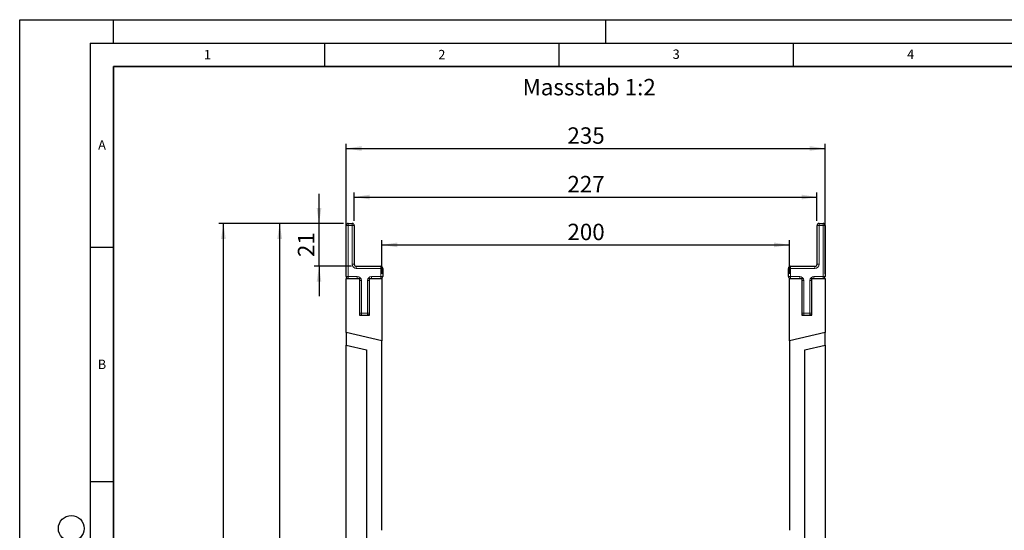
# Model space of a CAD drawing. Units: millimetres. Extents: x 0 to 420, y 0 to 297.
# Drawn here: x 0 to 210, y 188 to 297 of the extents above; entities that cross this region are included whole.
import ezdxf

# ---------------------------------------------------------------- set-up
doc = ezdxf.new("R2010")
doc.units = ezdxf.units.MM
doc.layers.add('LINIEN-DICK', color=7, linetype='Continuous', lineweight=35)
for name, color, linetype in [('LINIEN-DÜNN', 7, 'Continuous'), ('SLD-0', 179, 'Continuous'), ('VORLAGE_TEXT', 7, 'Continuous')]:
    doc.layers.add(name, color=color, linetype=linetype)
doc.styles.add('SLDTEXTSTYLE0', font='TXT', dxfattribs={"width": 0.605})
doc.styles.add('SLDTEXTSTYLE2', font='TXT', dxfattribs={"width": 0.75})
doc.dimstyles.new('SLDDIMSTYLE0', dxfattribs={"dimtxt": 3.5, "dimasz": 3.302, "dimexe": 0, "dimexo": 0.0625, "dimgap": 0.875, "dimtad": 1, "dimlfac": 2.3, "dimrnd": 1e-09, "dimzin": 12, "dimdsep": 46, "dimtxsty": 'SLDTEXTSTYLE2', "dimsah": 1, "dimcen": 0.09, "dimadec": 0, "dimazin": 3, "dimtfac": 1, "dimtofl": 0, "dimtmove": 0, "dimatfit": 3, "dimfxl": 1, "dimfrac": 2, "dimtolj": 1, "dimtzin": 12, "dimarcsym": 0})
doc.dimstyles.new('SLDDIMSTYLE1', dxfattribs={"dimtxt": 3.5, "dimasz": 3.302, "dimexe": 0, "dimexo": 0.0625, "dimgap": 0.875, "dimtad": 1, "dimlfac": 2.3, "dimrnd": 1e-09, "dimzin": 12, "dimdsep": 46, "dimtxsty": 'SLDTEXTSTYLE2', "dimsah": 1, "dimcen": 0.09, "dimadec": 0, "dimazin": 3, "dimtfac": 1, "dimtmove": 0, "dimatfit": 0, "dimfxl": 1, "dimfrac": 2, "dimtolj": 1, "dimtzin": 12, "dimarcsym": 0})

# ---------------------------------------------------------------- blocks, each defined once
blk = doc.blocks.new('_D')
at = {"layer": 'SLD-0'}
for p, q in [((69.62, 242.79), (69.62, 270.53)), ((69.62, 269.53), (171.79, 269.53)), ((171.79, 242.79), (171.79, 270.53))]:
    blk.add_line(p, q, dxfattribs=at)
for points in [[(69.62, 269.53), (72.92, 269.02), (72.92, 270.04)], [(171.79, 269.53), (168.49, 270.04), (168.49, 269.02)]]:
    blk.add_solid(points, dxfattribs=at)
at = {"layer": 'SLD-0', "insert": (116.82, 274.04), "char_height": 3.5, "attachment_point": 1, "style": 'SLDTEXTSTYLE2'}
blk.add_mtext('235', dxfattribs=at)
blk = doc.blocks.new('_D_2')
at = {"layer": 'SLD-0'}
for p, q in [((69.05, 253.53), (54.45, 253.53)), ((55.45, 105.7), (55.45, 253.53)), ((119.7, 105.7), (54.45, 105.7))]:
    blk.add_line(p, q, dxfattribs=at)
for centre, start, end in [((52.67, 177.94), 63.4349, 116.5651), ((52.67, 181.29), 243.4349, 296.5651)]:
    blk.add_arc(centre, 6.21, start, end, dxfattribs=at)
for points in [[(55.45, 253.53), (54.94, 250.23), (55.96, 250.23)], [(55.45, 105.7), (55.96, 109.01), (54.94, 109.01)]]:
    blk.add_solid(points, dxfattribs=at)
at = {"layer": 'SLD-0', "insert": (50.94, 175.74), "char_height": 3.5, "attachment_point": 1, "rotation": 90, "style": 'SLDTEXTSTYLE2'}
blk.add_mtext('340', dxfattribs=at)
blk = doc.blocks.new('_D_3')
at = {"layer": 'SLD-0'}
for p, q in [((69.05, 253.53), (42.45, 253.53)), ((43.45, 90.49), (43.45, 253.53)), ((68.62, 90.49), (42.45, 90.49))]:
    blk.add_line(p, q, dxfattribs=at)
for centre, start, end in [((40.67, 170.33), 63.4349, 116.5651), ((40.67, 173.69), 243.4349, 296.5651)]:
    blk.add_arc(centre, 6.21, start, end, dxfattribs=at)
for points in [[(43.45, 253.53), (42.94, 250.23), (43.96, 250.23)], [(43.45, 90.49), (43.96, 93.79), (42.94, 93.79)]]:
    blk.add_solid(points, dxfattribs=at)
at = {"layer": 'SLD-0', "insert": (38.94, 168.13), "char_height": 3.5, "attachment_point": 1, "rotation": 90, "style": 'SLDTEXTSTYLE2'}
blk.add_mtext('375', dxfattribs=at)
blk = doc.blocks.new('_D_4')
at = {"layer": 'SLD-0'}
for p, q in [((63.84, 253.53), (63.84, 259.88)), ((69.05, 253.53), (62.84, 253.53)), ((63.84, 244.4), (63.84, 253.53)), ((70.79, 244.4), (62.84, 244.4)), ((63.84, 244.4), (63.84, 238.05))]:
    blk.add_line(p, q, dxfattribs=at)
for points in [[(63.84, 253.53), (64.35, 256.83), (63.34, 256.83)], [(63.84, 244.4), (63.34, 241.1), (64.35, 241.1)]]:
    blk.add_solid(points, dxfattribs=at)
at = {"layer": 'SLD-0', "insert": (59.33, 246.38), "char_height": 3.5, "attachment_point": 1, "rotation": 90, "style": 'SLDTEXTSTYLE2'}
blk.add_mtext('21', dxfattribs=at)
blk = doc.blocks.new('_D_5')
at = {"layer": 'SLD-0'}
for p, q in [((71.36, 254.1), (71.36, 260.17)), ((71.36, 259.17), (170.05, 259.17)), ((170.05, 254.1), (170.05, 260.17))]:
    blk.add_line(p, q, dxfattribs=at)
for points in [[(71.36, 259.17), (74.66, 258.66), (74.66, 259.68)], [(170.05, 259.17), (166.75, 259.68), (166.75, 258.66)]]:
    blk.add_solid(points, dxfattribs=at)
at = {"layer": 'SLD-0', "insert": (116.82, 263.68), "char_height": 3.5, "attachment_point": 1, "style": 'SLDTEXTSTYLE2'}
blk.add_mtext('227', dxfattribs=at)
blk = doc.blocks.new('_D_6')
at = {"layer": 'SLD-0'}
for p, q in [((77.23, 242.79), (77.23, 249.97)), ((164.18, 242.79), (164.18, 249.97)), ((77.23, 248.97), (164.18, 248.97))]:
    blk.add_line(p, q, dxfattribs=at)
for points in [[(77.23, 248.97), (80.53, 248.46), (80.53, 249.47)], [(164.18, 248.97), (160.88, 249.47), (160.88, 248.46)]]:
    blk.add_solid(points, dxfattribs=at)
at = {"layer": 'SLD-0', "insert": (116.82, 253.48), "char_height": 3.5, "attachment_point": 1, "style": 'SLDTEXTSTYLE2'}
blk.add_mtext('200', dxfattribs=at)

msp = doc.modelspace()

# ---------------------------------------------------------------- linework, layer by layer
at = {"color": 7, "linetype": 'Continuous', "lineweight": 25}
for p, q in [((69.617, 242.2264), (69.617, 253.0959)), ((70.0517, 253.5307), (70.9213, 253.5307)), ((71.3561, 253.0959), (71.3561, 244.8351)), ((170.0517, 244.8351), (170.0517, 253.0959)), ((170.4865, 253.5307), (171.3561, 253.5307)), ((171.7909, 253.0959), (171.7909, 242.2264)), ((71.7909, 244.4003), (77.0083, 244.4003)), ((77.443, 243.9655), (77.443, 242.2264)), ((163.9648, 242.2264), (163.9648, 243.9655)), ((164.3996, 244.4003), (169.617, 244.4003)), ((69.617, 241.7916), (72.443, 241.7916)), ((69.617, 230.2553), (69.617, 241.7916)), ((72.443, 241.7916), (72.443, 233.9655)), ((74.617, 241.7916), (77.2256, 241.7916)), ((74.617, 233.9655), (74.617, 241.7916)), ((77.2256, 241.7916), (77.2256, 228.4987)), ((164.1822, 228.4987), (164.1822, 241.7916)), ((164.1822, 241.7916), (166.7909, 241.7916)), ((166.7909, 241.7916), (166.7909, 233.9655)), ((168.9648, 241.7916), (171.7909, 241.7916)), ((168.9648, 233.9655), (168.9648, 241.7916)), ((171.7909, 241.7916), (171.7909, 230.2553)), ((72.443, 233.9655), (74.617, 233.9655)), ((166.7909, 233.9655), (168.9648, 233.9655)), ((77.2256, 228.4987), (69.617, 230.2553)), ((69.617, 230.2553), (69.617, 227.578)), ((171.7909, 230.2553), (164.1822, 228.4987)), ((171.7909, 227.578), (171.7909, 230.2553)), ((69.617, 139.922), (69.617, 227.578)), ((69.617, 227.578), (73.9648, 226.5742)), ((77.2256, 188.0959), (77.2256, 228.4987)), ((164.1822, 228.4987), (164.1822, 188.0959)), ((167.443, 226.5742), (171.7909, 227.578)), ((171.7909, 227.578), (171.7909, 139.922)), ((73.9648, 226.5742), (73.9648, 180.935)), ((167.443, 180.935), (167.443, 226.5742))]:
    msp.add_line(p, q, dxfattribs=at)
at = {"color": 8, "linetype": 'Continuous', "lineweight": 18}
for p, q in [((69.617, 253.0959), (70.0517, 253.0959)), ((70.0517, 253.0959), (70.0517, 253.5307)), ((70.9213, 253.0959), (70.0517, 253.0959)), ((70.0517, 253.0959), (70.0517, 242.2264)), ((70.9213, 253.0959), (70.9213, 253.5307)), ((70.9213, 244.8351), (70.9213, 253.0959)), ((70.9213, 253.0959), (71.3561, 253.0959)), ((170.0517, 253.0959), (170.4865, 253.0959)), ((170.4865, 253.5307), (170.4865, 253.0959)), ((170.4865, 253.0959), (170.4865, 244.8351)), ((171.3561, 253.0959), (170.4865, 253.0959)), ((171.3561, 253.5307), (171.3561, 253.0959)), ((171.3561, 242.2264), (171.3561, 253.0959)), ((171.7909, 253.0959), (171.3561, 253.0959)), ((70.9213, 244.8351), (71.3561, 244.8351)), ((71.7909, 243.9655), (71.7909, 244.4003)), ((77.0083, 243.9655), (71.7909, 243.9655)), ((77.0083, 243.9655), (77.0083, 244.4003)), ((77.0083, 242.2264), (77.0083, 243.9655)), ((77.0083, 243.9655), (77.443, 243.9655)), ((164.3996, 243.9655), (163.9648, 243.9655)), ((164.3996, 244.4003), (164.3996, 243.9655)), ((164.3996, 243.9655), (164.3996, 242.2264)), ((169.617, 243.9655), (164.3996, 243.9655)), ((169.617, 244.4003), (169.617, 243.9655)), ((170.0517, 244.8351), (170.4865, 244.8351)), ((69.617, 242.2264), (70.0517, 242.2264)), ((70.0517, 241.7916), (70.0517, 242.2264)), ((70.0517, 242.2264), (72.0083, 242.2264)), ((72.0083, 241.7916), (72.0083, 242.2264)), ((75.0517, 242.2264), (75.0517, 241.7916)), ((75.0517, 242.2264), (77.0083, 242.2264)), ((77.0083, 242.2264), (77.0083, 241.7916)), ((77.0083, 242.2264), (77.443, 242.2264)), ((164.3996, 242.2264), (163.9648, 242.2264)), ((164.3996, 242.2264), (166.3561, 242.2264)), ((164.3996, 242.2264), (164.3996, 241.7916)), ((166.3561, 242.2264), (166.3561, 241.7916)), ((169.3996, 241.7916), (169.3996, 242.2264)), ((169.3996, 242.2264), (171.3561, 242.2264)), ((171.7909, 242.2264), (171.3561, 242.2264)), ((171.3561, 241.7916), (171.3561, 242.2264)), ((72.443, 241.3568), (72.8778, 241.3568)), ((72.8778, 241.3568), (72.8778, 234.4003)), ((74.617, 241.3568), (74.1822, 241.3568)), ((74.1822, 234.4003), (74.1822, 241.3568)), ((167.2256, 241.3568), (166.7909, 241.3568)), ((167.2256, 241.3568), (167.2256, 234.4003)), ((168.53, 234.4003), (168.53, 241.3568)), ((168.53, 241.3568), (168.9648, 241.3568)), ((72.443, 234.4003), (72.8778, 234.4003)), ((72.8778, 233.9655), (72.8778, 234.4003)), ((72.8778, 234.4003), (74.1822, 234.4003)), ((74.617, 234.4003), (74.1822, 234.4003)), ((74.1822, 233.9655), (74.1822, 234.4003)), ((167.2256, 234.4003), (166.7909, 234.4003)), ((167.2256, 234.4003), (168.53, 234.4003)), ((167.2256, 234.4003), (167.2256, 233.9655)), ((168.53, 234.4003), (168.53, 233.9655)), ((168.53, 234.4003), (168.9648, 234.4003))]:
    msp.add_line(p, q, dxfattribs=at)
at = {"color": 7, "linetype": 'Continuous', "lineweight": 25}
for centre, start, end in [((70.0517, 253.0959), 90, 180), ((70.9213, 253.0959), 0, 90), ((170.4865, 253.0959), 90, 180), ((171.3561, 253.0959), 0, 90), ((71.7909, 244.8351), 180, 270), ((77.0083, 243.9655), 0, 90), ((164.3996, 243.9655), 90, 180), ((169.617, 244.8351), 270, 0), ((70.0517, 242.2264), 180, 270), ((77.0083, 242.2264), 270, 0), ((164.3996, 242.2264), 180, 270), ((171.3561, 242.2264), 270, 0), ((72.8778, 234.4003), 180, 270), ((74.1822, 234.4003), 270, 0), ((167.2256, 234.4003), 180, 270), ((168.53, 234.4003), 270, 0)]:
    msp.add_arc(centre, 0.4348, start, end, dxfattribs=at)
at = {"color": 8, "linetype": 'Continuous', "lineweight": 18}
for centre, start, end in [((71.7909, 244.8351), 180, 270), ((169.617, 244.8351), 270, 0), ((72.0083, 241.3568), 0, 90), ((75.0517, 241.3568), 90, 180), ((166.3561, 241.3568), 0, 90), ((169.3996, 241.3568), 90, 180)]:
    msp.add_arc(centre, 0.8696, start, end, dxfattribs=at)
at = {"layer": 'LINIEN-DICK'}
for p, q in [((20, 287), (20, 10)), ((410, 287), (20, 287))]:
    msp.add_line(p, q, dxfattribs=at)
at = {"layer": 'LINIEN-DÜNN'}
for p, q in [((0, 0), (0, 297)), ((0, 297), (420, 297)), ((20, 292), (20, 297)), ((125, 292), (125, 297)), ((15, 292), (415, 292)), ((15, 292), (15, 5)), ((65, 292), (65, 287)), ((115, 292), (115, 287)), ((165, 292), (165, 287)), ((15, 248.5), (20, 248.5)), ((15, 198.5), (20, 198.5))]:
    msp.add_line(p, q, dxfattribs=at)
msp.add_circle((11, 188.5), 2.75, dxfattribs=at)

# ---------------------------------------------------------------- texts
at = {"layer": 'SLD-0', "insert": (107.2587, 284.3687), "char_height": 3.5, "attachment_point": 1, "style": 'SLDTEXTSTYLE2'}
msp.add_mtext('Massstab 1:2', dxfattribs=at)
at = {"layer": 'VORLAGE_TEXT', "char_height": 2, "attachment_point": 2, "style": 'SLDTEXTSTYLE0'}
for s, insert in [('1', (40.051, 290.553)), ('2', (90.0332, 290.5567)), ('3', (140.0166, 290.6379)), ('4', (190.03, 290.6343)), ('A', (17.561, 271.2966)), ('B', (17.5517, 224.4926))]:
    msp.add_mtext(s, dxfattribs=dict(at, insert=insert))

# ---------------------------------------------------------------- dimensions: what is measured, and where the dimension line sits
at = {"layer": 'SLD-0'}
for base, p1, p2, picture, middle in [((171.7909, 269.5307), (69.617, 241.7916), (171.7909, 241.7916), '_D', (120.7039, 269.5307)), ((170.0517, 259.1697), (71.3561, 253.0959), (170.0517, 253.0959), '_D_5', (120.7039, 259.1697)), ((164.1822, 248.9655), (77.2256, 241.7916), (164.1822, 241.7916), '_D_6', (120.7039, 248.9655))]:
    dim = msp.add_linear_dim(base=base, p1=p1, p2=p2, dimstyle='SLDDIMSTYLE0', dxfattribs=at)
    dim.commit()
    dim.dimension.update_dxf_attribs({"geometry": picture, "text_midpoint": middle, "dimtype": 160})
dim = msp.add_linear_dim(base=(63.8432, 253.5307), p1=(71.7909, 244.4003), p2=(70.0517, 253.5307), angle=90, dimstyle='SLDDIMSTYLE1', dxfattribs=at)
dim.commit()
dim.dimension.update_dxf_attribs({"geometry": '_D_4', "text_midpoint": (63.8432, 248.9655), "dimtype": 160})
for base, p1, picture, middle in [((43.4504, 253.5307), (69.617, 90.4872), '_D_3', (43.4504, 172.009)), ((55.4483, 253.5307), (120.7039, 105.7046), '_D_2', (55.4483, 179.6177))]:
    dim = msp.add_linear_dim(base=base, p1=p1, p2=(70.0517, 253.5307), angle=90, text='(<>)', dimstyle='SLDDIMSTYLE0', dxfattribs=at)
    dim.commit()
    dim.dimension.update_dxf_attribs({"geometry": picture, "text_midpoint": middle, "dimtype": 160})

doc.saveas('drawing.dxf')
